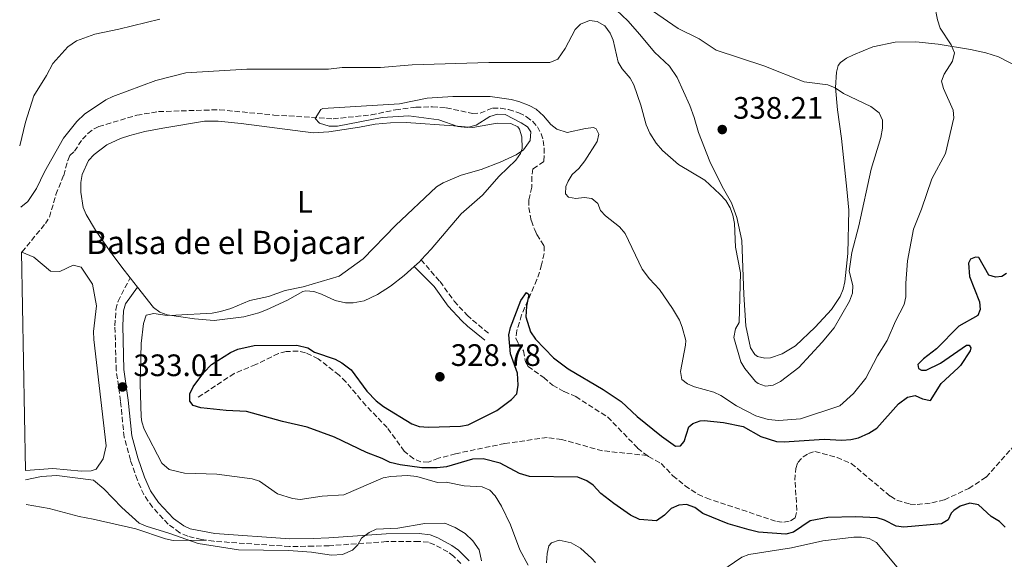
# Model space of a CAD drawing. Units: metres. Extents: x 625418 to 628895, y 4678662 to 4681037.
# Drawn here: x 625433 to 625751, y 4679954 to 4680128 of the extents above; entities that cross this region are included whole.
import ezdxf
from ezdxf.enums import TextEntityAlignment as Align

# ---------------------------------------------------------------- set-up
doc = ezdxf.new("R2010")
doc.units = ezdxf.units.M
doc.header["$MEASUREMENT"] = 0
doc.linetypes.add('DGN Style 3', pattern=[2.435890702152634, 1.739921930109024, -0.6959687720436097])
for name, color, linetype, lineweight in [('Balsa-alberca', 142, 'Continuous', 0), ('Barranco lineal', 142, 'DGN Style 3', 13), ('Camino', 7, 'DGN Style 3', 0), ('Cota de punto acotado terreno', 7, 'Continuous', 0), ('Curva de nivel directora', 30, 'Continuous', 30), ('Curva de nivel intermedia', 30, 'Continuous', 0), ('Etiqueta de uso rústico', 92, 'Continuous', 0), ('Línea de cambio de uso (parcela vista)', 92, 'Continuous', 0), ('Margen derecho', 7, 'Continuous', 0), ('Punto acotado terreno (símbolo)', 7, 'Continuous', 0), ('Texto de Balsa-alberca', 4, 'Continuous', 0)]:
    doc.layers.add(name, color=color, linetype=linetype, lineweight=lineweight)
doc.styles.add('Style-Arial', font='arial.ttf')

# ---------------------------------------------------------------- blocks, each defined once
blk = doc.blocks.new('5PATER')
at = {"layer": 'Punto acotado terreno (símbolo)', "linetype": 'Continuous', "lineweight": 0}
h = blk.add_hatch(color=51, dxfattribs=at)
edge = h.paths.add_edge_path()
edge.add_ellipse((0, 0), major_axis=(-0.1095731443231308, -0.1110710700762829), ratio=0.9994222409660317, start_angle=0, end_angle=360)

msp = doc.modelspace()

# ---------------------------------------------------------------- linework, layer by layer
at = {"layer": 'Balsa-alberca', "color": 142, "linetype": 'Continuous', "lineweight": 0, "elevation": 331.9199999999983, "flags": 128}
msp.add_lwpolyline([(625434.3899999997, 4679982.180000001), (625433.1299999999, 4680052.84), (625433.25, 4680052.789999999), (625437.1299999999, 4680051.16), (625442.4400000004, 4680046.630000001), (625445.54, 4680046.5), (625449.8600000005, 4680048.52), (625452.3499999996, 4680047.939999999), (625456.0700000003, 4680042.41), (625457.3399999999, 4680035.42), (625456.4100000003, 4680027.16), (625456.54, 4680024.5), (625460.4600000001, 4679990.130000001), (625459.5499999998, 4679985.949999999), (625457.2100000001, 4679982.630000001), (625455.6200000001, 4679982.07), (625452.5199999996, 4679982.02), (625443.2800000003, 4679982.850000001), (625434.3899999997, 4679982.180000001)], close=True, dxfattribs=at)
for points in [[(625433.25, 4680052.789999999), (625433.1299999999, 4680052.84)], [(625434.3899999997, 4679982.180000001), (625443.2800000003, 4679982.850000001), (625452.5199999996, 4679982.02), (625455.6200000001, 4679982.07), (625457.2100000001, 4679982.630000001), (625459.5499999998, 4679985.949999999), (625460.4600000001, 4679990.130000001), (625456.54, 4680024.5), (625456.4100000003, 4680027.16), (625457.3399999999, 4680035.42), (625456.0700000003, 4680042.41), (625452.3499999996, 4680047.939999999), (625449.8600000005, 4680048.52), (625445.54, 4680046.5), (625442.4400000004, 4680046.630000001), (625437.1299999999, 4680051.16), (625433.25, 4680052.789999999)]]:
    msp.add_lwpolyline(points, dxfattribs=at)
at = {"layer": 'Barranco lineal', "color": 142, "linetype": 'DGN Style 3', "lineweight": 13}
for points in [[(625433.25, 4680052.789999999, 331.9199999999983), (625440.8200000003, 4680061.970000001, 331.9199999999983), (625442.1399999997, 4680064.050000001, 331.9199999999983), (625444.2599999999, 4680071.359999999, 331.9199999999983), (625446.75, 4680077.539999999, 331.9199999999983), (625448.04, 4680082.380000001, 331.9199999999983), (625448.7300000006, 4680083.92, 331.9199999999983), (625450.2100000001, 4680085.359999999, 331.9199999999983), (625452.8099999997, 4680089.220000001, 331.9199999999983), (625454.5700000003, 4680091.08, 331.9199999999983), (625456.5700000003, 4680092.619999999, 331.9199999999983), (625458.0700000003, 4680093.300000001, 331.9199999999983), (625470.3499999996, 4680096.99, 331.4400000000023), (625477.4299999997, 4680098.130000001, 331.3699999999953), (625492.1399999997, 4680098.630000001, 331.3699999999953), (625497.1399999997, 4680098.730000001, 331.1000000000058), (625514.7000000002, 4680097.039999999, 330.8099999999977), (625533.8399999999, 4680095.84, 330.4600000000065), (625546.1100000005, 4680097.060000001, 330.1499999999942), (625553.9800000006, 4680098.730000001, 329.5599999999977), (625560.5700000003, 4680099.550000001, 329.1499999999942), (625565.9400000004, 4680099.680000001, 328.9400000000023), (625570.3399999999, 4680099.380000001, 328.8699999999953), (625578.8799999999, 4680097.58, 328.6600000000035), (625581.3799999999, 4680097.66, 328.5299999999988), (625585.4199999999, 4680099.279999999, 328.3899999999995), (625587.9199999999, 4680099.26, 328.3899999999995), (625590.5300000003, 4680098.779999999, 328.2400000000052), (625593.8700000001, 4680097.730000001, 328.0200000000041), (625596.3799999999, 4680096.480000001, 327.8300000000018), (625598.3600000005, 4680094.980000001, 327.6199999999953), (625599.8499999996, 4680093.210000001, 327.4199999999983), (625601.0700000003, 4680091, 327.2599999999948), (625601.7400000002, 4680088.850000001, 327.1999999999971), (625602.0700000003, 4680086.359999999, 327.1999999999971), (625601.9299999997, 4680082.02, 327.1999999999971), (625598.3799999999, 4680079.66, 327.1399999999995), (625598.0199999996, 4680077.180000001, 327.070000000007), (625598.0300000003, 4680073.710000001, 327), (625597.1200000001, 4680069.609999999, 326.6499999999942), (625597.0499999998, 4680067.109999999, 326.6999999999971), (625597.9100000003, 4680062.9, 326.570000000007), (625599.0099999999, 4680059.930000001, 326.3099999999977), (625599.6500000004, 4680058.430000001, 326.1699999999983), (625602.0099999999, 4680054.789999999, 325.820000000007), (625602.0199999996, 4680052.32, 325.3699999999953), (625601.2300000006, 4680048.65, 325.0599999999977), (625599.7199999997, 4680043.880000001, 324.820000000007), (625594.7400000002, 4680032.449999999, 324.0899999999965), (625593.2300000006, 4680027.449999999, 324.0899999999965), (625592.9299999997, 4680024.960000001, 324.0200000000041), (625593.6900000004, 4680023.109999999, 323.9499999999971), (625595.3700000001, 4680020.83, 323.9499999999971), (625596, 4680017.300000001, 323.8800000000047), (625596.8200000003, 4680015.84, 323.8099999999977), (625601.9000000004, 4680012.24, 323.6699999999983), (625604.7800000003, 4680009.76, 323.6699999999983), (625608.4900000002, 4680007.689999999, 323.6000000000058), (625612.2400000002, 4680006.07, 323.3999999999942), (625622.5599999997, 4679999.5, 323.3300000000018), (625632.25, 4679989.480000001, 322.9799999999959), (625635.3399999999, 4679987.050000001, 322.8500000000058)], [(625635.3399999999, 4679987.050000001, 322.8500000000058), (625620.8799999999, 4679988.58, 323.0200000000041), (625607.7000000002, 4679992.24, 323.070000000007), (625603.0300000003, 4679992.869999999, 323.1000000000058), (625589.3200000003, 4679990.939999999, 323.1399999999995), (625573.4000000004, 4679987.630000001, 323.4100000000035), (625567.9199999999, 4679986.16, 323.4799999999959), (625564.6600000003, 4679984.960000001, 323.5500000000029), (625562.2199999997, 4679985.01, 323.5500000000029), (625559.9100000003, 4679986.02, 323.570000000007), (625556.8399999999, 4679988.470000001, 323.6199999999953), (625551.3099999997, 4679996.060000001, 323.8300000000018), (625544.4100000003, 4680003.220000001, 323.8999999999942), (625537.9600000001, 4680010.859999999, 323.9700000000012), (625535.79, 4680013.02, 323.9700000000012), (625529.04, 4680018.26, 323.9700000000012), (625524.9299999997, 4680020.24, 323.9799999999959), (625522.5, 4680020.789999999, 324.0099999999948), (625518.6200000001, 4680020.609999999, 324.1100000000006), (625516.1799999997, 4680019.980000001, 324.1999999999971), (625508.7999999998, 4680016.449999999, 324.2400000000052), (625501.8499999996, 4680013.57, 324.1900000000023), (625490.0300000003, 4680005.720000001, 324.179999999993)], [(625635.3399999999, 4679987.050000001, 322.8500000000058), (625635.7999999998, 4679986.699999999, 322.8399999999965), (625639.8700000001, 4679984.460000001, 322.8399999999965), (625643.6600000003, 4679980.529999999, 322.7700000000041), (625647.5700000003, 4679977.310000001, 322.7200000000012), (625651.7400000002, 4679974.52, 322.6699999999983), (625654.4199999999, 4679973.34, 322.6300000000047), (625677.2100000001, 4679965.720000001, 322.429999999993), (625679.4800000006, 4679965.529999999, 322.3600000000006), (625681.6900000004, 4679965.92, 322.3600000000006), (625683.2199999997, 4679966.92, 322.2899999999936), (625683.7199999997, 4679969.4, 322.2899999999936), (625683.0700000003, 4679979.119999999, 322.0800000000018), (625683.3700000001, 4679982.880000001, 322.0099999999948), (625684, 4679984.810000001, 322.0800000000018), (625685.7100000001, 4679986.630000001, 322.0399999999936), (625687.4600000001, 4679987.710000001, 322.0099999999948), (625689.5700000003, 4679988.359999999, 322.0099999999948), (625696.7000000002, 4679986.439999999, 321.9799999999959), (625701.3099999997, 4679984.49, 321.9400000000023), (625713.9400000004, 4679973.880000001, 321.7299999999959), (625716.0700000003, 4679972.630000001, 321.7299999999959), (625720.3399999999, 4679971.34, 321.6999999999971), (625722.6399999997, 4679971.189999999, 321.6600000000035), (625727.3200000003, 4679971.75, 321.5200000000041), (625731.3899999997, 4679972.75, 321.4499999999971), (625739.29, 4679976.4, 321.4499999999971), (625744.9199999999, 4679980.07, 321.3600000000006), (625756.1699999999, 4679992.67, 320.9199999999983)]]:
    msp.add_polyline3d(points, dxfattribs=at)
at = {"layer": 'Camino', "color": 7, "linetype": 'DGN Style 3', "lineweight": 0}
for points in [[(625562.2499999986, 4680050.239999998, 329.9199999999984), (625568.3799999976, 4680043.220000001, 328.8099999999976), (625572.9799999997, 4680036.930000001, 327.1699999999984), (625577.1599999996, 4680032.359999999, 325.8300000000018), (625578.9200000009, 4680030.77, 325.6199999999953), (625584.4100000005, 4680026.260000002, 325.8300000000018)], [(625492.9499999991, 4679959.680000001, 335.3800000000048), (625491.2999999997, 4679959.920000002, 335.3300000000019), (625486.8799999984, 4679961.000000001, 335.1900000000024), (625484.3099999981, 4679962.13, 335.0399999999935), (625480.5399999993, 4679964.850000002, 334.6300000000047), (625475.4499999998, 4679970.350000003, 333.7100000000063), (625472.6400000004, 4679974.41, 333.1300000000047), (625470.5899999985, 4679979.130000001, 333.0599999999977), (625468.3199999996, 4679985.559999999, 333.1300000000047), (625466.2899999979, 4679992.969999999, 333.179999999993), (625465.1400000012, 4680004.63, 333.0399999999936), (625463.7199999974, 4680014.600000003, 332.9299999999931), (625463.3199999996, 4680028.989999998, 332.6900000000023), (625463.6099999979, 4680034.239999999, 332.4199999999984), (625464.3200000009, 4680036.88, 332.1699999999982), (625468.219999999, 4680044.500000001, 331.3399999999966)], [(625575.100000001, 4679952.149999999, 336.020000000004), (625572.7199999982, 4679954.550000001, 336.020000000004), (625570.8899999999, 4679955.899999999, 336.020000000004), (625566.6599999988, 4679958.230000001, 335.9900000000054), (625564.6200000002, 4679959.010000002, 335.9199999999984), (625561.5300000012, 4679959.309999999, 335.6900000000023), (625551.0599999971, 4679959.239999999, 335.1199999999954), (625532.5399999986, 4679957.91, 333.8300000000018), (625527.4099999989, 4679957.760000003, 334.0800000000017), (625519.749999999, 4679957.680000001, 335.050000000003), (625495.3000000005, 4679959.34, 335.4600000000063), (625492.9499999991, 4679959.680000001, 335.3800000000048)]]:
    msp.add_polyline3d(points, dxfattribs=at)
at = {"layer": 'Curva de nivel directora', "color": 30, "linetype": 'Continuous', "lineweight": 30, "elevation": 325, "flags": 128}
for points in [[(625751.4199999988, 4680045.880000002), (625749.9500000002, 4680044.920000001), (625747.8800000005, 4680044.630000004), (625745.7999999995, 4680045.29), (625742.5599999984, 4680050.980000001), (625741.4599999988, 4680051.15), (625739.8399999982, 4680050.470000001), (625739.199999999, 4680049.199999999), (625739.5199999987, 4680044.869999999), (625742.7100000004, 4680036.66), (625742.9400000006, 4680034.220000001), (625742.1899999997, 4680032.320000002), (625736.0899999999, 4680028.860000002), (625728.8700000002, 4680021.51), (625724.6700000004, 4680018.330000001), (625722.8499999987, 4680016.42), (625723.0299999998, 4680015.130000001), (625723.9799999996, 4680014.580000001), (625725.5499999988, 4680014.640000001), (625730.0899999985, 4680016.880000001), (625738.5099999984, 4680022.740000002), (625739.389999999, 4680022.689999999), (625739.9099999998, 4680021.850000001), (625739.7099999986, 4680020.840000002), (625736.6399999997, 4680016.160000001), (625735.7999999993, 4680015.380000001)], [(625525.7100000002, 4680021.880000001), (625527.8, 4680020.49), (625534.49, 4680018.199999999), (625536.6799999982, 4680016.99), (625539.6299999986, 4680014.720000002), (625544.7499999994, 4680007.840000002), (625547.7499999991, 4680004.75), (625550.1099999994, 4680002.930000001), (625559.3200000006, 4679997.300000001), (625561.6699999997, 4679996.430000001), (625564.6699999993, 4679996.180000001), (625574.9899999992, 4679996.54), (625577.459999999, 4679996.949999999), (625586.7199999995, 4680001.59), (625591.5000000005, 4680005.119999999), (625593.2100000004, 4680006.960000001), (625593.6399999995, 4680009.779999999), (625593.4699999997, 4680013.660000003), (625591.1899999998, 4680019.940000001), (625590.6199999999, 4680026), (625591.1099999994, 4680028.460000001), (625594.48, 4680037.08), (625596.3199999996, 4680039.689999999), (625597.1299999988, 4680039.120000001), (625596.3599999998, 4680035.289999999), (625596.1599999988, 4680031.830000003), (625597.6099999992, 4680027.050000001), (625599.2799999989, 4680024.630000002), (625605.0199999989, 4680018.57), (625609.7699999987, 4680015.01), (625621.0699999997, 4680008.36), (625626.9399999992, 4680004.490000002), (625632.0699999991, 4679999.67), (625639.9500000003, 4679993.29), (625644.4699999997, 4679990.050000002), (625646.0700000002, 4679990.190000001), (625647.2399999992, 4679991.620000001), (625648.769999998, 4679996.340000002), (625650.1000000002, 4679997.37), (625652.4899999996, 4679998.240000002), (625653.7900000005, 4679998.380000002), (625659.9999999999, 4679997.730000001), (625666.4100000004, 4679996.42), (625672.1100000001, 4679993.220000002), (625677.1500000004, 4679991.560000001), (625679.6499999993, 4679991.450000001), (625692.4999999994, 4679992.380000001), (625698.2599999994, 4679992.039999999), (625701.1999999987, 4679992.230000001), (625703.6299999984, 4679992.79), (625706.99, 4679994.28), (625709.5699999996, 4679995.930000001), (625716.5700000002, 4680003.78), (625719.4800000002, 4680005.930000001), (625721.959999999, 4680006.42), (625724.2799999992, 4680005.36), (625726.8899999999, 4680004.880000002), (625730.379999999, 4680010.310000001), (625735.7999999993, 4680015.380000001)], [(625750.9999999986, 4679963.92), (625749.2500000006, 4679965.699999999), (625746.479999999, 4679967.369999999), (625742.3799999997, 4679971.130000001), (625739.6500000005, 4679971.660000001), (625736.499999999, 4679970.670000001), (625734.4299999991, 4679969.250000001), (625733.629999999, 4679968.480000002), (625732.5699999996, 4679966.28), (625730.4599999995, 4679964.939999999), (625718.2899999989, 4679963.910000001), (625715.8399999992, 4679964.230000001), (625712.0100000004, 4679966.130000001), (625709.6199999986, 4679966.880000002), (625702.6200000002, 4679967.220000002), (625693.7499999988, 4679967), (625688.0400000003, 4679965.930000001), (625682.5999999997, 4679962.279999999), (625680.1799999991, 4679961.609999999), (625671.2899999998, 4679962.279999999), (625668.2599999988, 4679963.02), (625661.5499999989, 4679965.030000002), (625653.2899999998, 4679968.280000002), (625650.7100000004, 4679970.240000002), (625648.0700000006, 4679971.180000001), (625645.5899999996, 4679970.970000003), (625643.0899999985, 4679969.939999999), (625640.9400000004, 4679967.76), (625638.35, 4679965.970000003), (625632.9000000005, 4679966.37), (625629.9500000001, 4679967.77), (625624.5299999998, 4679971.560000002), (625620.3999999993, 4679974.800000001), (625617.8499999989, 4679977.45), (625615.8499999985, 4679978.930000001), (625612.9600000004, 4679980.109999999), (625597.2999999986, 4679980.230000001), (625594.0199999996, 4679981.2), (625587.8700000006, 4679984.570000002), (625582.3200000006, 4679985.930000001), (625578.9099999998, 4679985.840000001), (625570.4800000008, 4679983.380000002), (625567.5100000004, 4679983.04), (625562.5100000004, 4679983.090000002), (625555.5399999986, 4679984.020000001), (625552.2899999986, 4679984.800000002), (625549.649999999, 4679986.130000001), (625544.5700000006, 4679988.02), (625534.2399999996, 4679993.010000001), (625525.4299999987, 4679996.220000001), (625517.5000000005, 4679998.060000001), (625505.8700000007, 4680001.320000002), (625499.2900000003, 4680001.580000001), (625491.0299999992, 4680002.460000002), (625488.6199999995, 4680003.26), (625487.5699999991, 4680004.590000002), (625487.54, 4680006.980000001), (625488.6100000006, 4680009.240000002), (625492.0700000006, 4680013.880000001), (625494.5499999995, 4680016.42), (625500.6299999993, 4680020.28), (625503.0399999988, 4680021.4), (625508.3499999995, 4680022.630000002), (625522.0499999989, 4680022.710000002), (625525.7100000002, 4680021.880000001)]]:
    msp.add_lwpolyline(points, dxfattribs=at)
at = {"layer": 'Curva de nivel intermedia', "color": 30, "linetype": 'Continuous', "lineweight": 0, "flags": 128}
for points, elevation in [([(625586.9500000018, 4680097.340000001), (625584.5300000012, 4680096.539999999), (625580.0200000006, 4680093.769999999), (625577.1600000019, 4680092.990000002), (625574.1800000002, 4680093.310000001), (625567.9999999999, 4680095.539999999), (625558.2800000012, 4680096.730000001), (625549.6900000013, 4680096.259999999), (625535.260000001, 4680093.449999999), (625532.5300000019, 4680093.440000001), (625529.4600000008, 4680094.41), (625528.0200000014, 4680095.91), (625529.9000000011, 4680098.829999999), (625530.48, 4680099.150000001), (625555.2400000015, 4680100.630000001), (625564.1799999998, 4680102.470000001), (625572.5700000008, 4680103.009999999), (625584.5500000013, 4680103.050000002), (625591.4100000011, 4680102.019999999), (625593.8200000006, 4680101.369999998), (625597.2200000003, 4680100.109999999), (625599.4199999997, 4680098.930000001), (625601.7900000013, 4680096.8), (625604.2200000009, 4680094.01), (625606.1600000011, 4680092.470000001), (625609.4500000012, 4680091.429999999), (625615.4300000003, 4680092.73), (625617.9400000004, 4680093.02), (625618.8099999999, 4680092.630000001), (625619.7100000007, 4680090.91), (625619.180000001, 4680088.46), (625615.1599999999, 4680082.26), (625613.24, 4680079.73), (625611.1299999999, 4680077.800000001), (625609.7700000008, 4680075.689999999), (625609.0100000009, 4680073.92), (625608.9000000014, 4680071.59), (625609.9400000008, 4680070.480000001), (625612.3100000002, 4680070.039999997), (625614.9200000007, 4680070.409999998), (625617.4000000019, 4680070.119999998), (625619.4, 4680068.509999999), (625620.2500000016, 4680066.17), (625621.8400000008, 4680064.449999999), (625626.3400000002, 4680060.980000001), (625628.2500000013, 4680058.789999999), (625633.760000001, 4680047.25), (625636.060000001, 4680044.109999999), (625639.2700000008, 4680040.63), (625643.5399999999, 4680034.569999999), (625645.7500000006, 4680030.819999999), (625646.6700000014, 4680028.51), (625647.7900000013, 4680024.189999999), (625647.7700000012, 4680022.75), (625646.1600000019, 4680014.220000001), (625646.5300000006, 4680011.579999999), (625648.4000000015, 4680010.26), (625650.6700000003, 4680009.189999999), (625656.8799999995, 4680007.529999998), (625659.1399999993, 4680006.470000002), (625664.2100000009, 4680003.080000001), (625670.5000000007, 4679999.9), (625674.4600000015, 4679998.689999999), (625677.9200000016, 4679998.38), (625684.890000001, 4679998.880000001), (625697.570000001, 4680003.109999999), (625702.01, 4680007.100000001), (625705.9700000008, 4680011.999999999), (625709.7800000019, 4680019.239999998), (625712.8600000018, 4680024.189999999), (625715.6, 4680030.41), (625718.4200000007, 4680035.84), (625718.9200000014, 4680038.289999999), (625718.9300000004, 4680042.679999999), (625719.5000000005, 4680049.949999998), (625721.4500000017, 4680060.130000002), (625724.0500000013, 4680066.630000001), (625727.3200000012, 4680076.460000002), (625731.7600000004, 4680084.630000001), (625734.4600000004, 4680096.130000001), (625734.2400000015, 4680098.619999999), (625731.0700000019, 4680105.590000001), (625730.4500000007, 4680108.020000001), (625731.3700000015, 4680110.210000001), (625734.0700000015, 4680114.470000001), (625734.6900000006, 4680117.130000001), (625733.6300000012, 4680119.75), (625730.0199999991, 4680125.099999999), (625729.190000002, 4680127.779999999), (625728.1700000007, 4680132.769999998)], 330.0000000000001), ([(625432.8800000009, 4680067.310000001), (625435.1500000019, 4680069.09), (625437.9800000016, 4680073.350000001), (625440.5900000001, 4680078.739999999), (625446.7400000012, 4680089.52), (625450.9800000014, 4680094.96), (625453.5099999993, 4680097.269999999), (625460.4200000005, 4680101.909999999), (625462.630000001, 4680103.08), (625476.4900000015, 4680108.199999999), (625486.180000001, 4680110.67), (625505.94, 4680111.869999999), (625532.3200000018, 4680111.88), (625536.7100000017, 4680112.400000001), (625549.1799999997, 4680112.449999998), (625559.3699999999, 4680113.239999999), (625584.14, 4680114.06), (625603.9100000003, 4680114.050000001), (625606.4400000004, 4680115.039999999), (625608.8700000001, 4680118.539999999), (625612.0700000009, 4680124.649999999), (625613.820000001, 4680126.38), (625616.6700000009, 4680127.56), (625619.1600000008, 4680127.279999998), (625621.6799999999, 4680125.880000002), (625623.4200000011, 4680123.519999999), (625624.3600000021, 4680121.199999998), (625625.9400000002, 4680114.08), (625627.2600000012, 4680111.970000001), (625629.8200000004, 4680108.95), (625631.0300000019, 4680106.750000001), (625633.3000000007, 4680100.179999999), (625635.0199999994, 4680093.84), (625636.2199999997, 4680091.199999998), (625638.2000000001, 4680088), (625640.3100000002, 4680085.599999999), (625645.4300000009, 4680081.100000001), (625653.9400000003, 4680075.970000001), (625658.850000001, 4680071.470000001), (625660.7400000019, 4680069.380000001), (625662.1500000001, 4680067.09), (625663.0100000006, 4680064.74), (625663.5400000004, 4680062.029999999), (625663.9200000004, 4680054.329999999), (625665.5099999995, 4680046.069999999), (625665.0400000003, 4680030.07), (625663.9100000014, 4680028.019999999), (625663.3000000013, 4680025.210000001), (625665.6400000014, 4680017.29), (625666.9100000011, 4680015.130000001), (625670.3399999999, 4680010.990000002), (625671.2000000003, 4680010.329999999), (625673.5700000018, 4680009.42), (625676.0500000007, 4680009.8), (625678.4199999999, 4680011), (625684.3800000012, 4680015.439999999), (625691.9200000004, 4680023.630000001), (625695.7400000005, 4680028.26), (625700.6800000002, 4680036.880000001), (625701.6600000013, 4680039.449999999), (625701.8400000002, 4680041.939999999), (625700.6700000013, 4680046.62), (625701.4700000014, 4680052.680000001), (625703.7500000013, 4680061.210000001), (625707.7700000001, 4680079.510000001), (625710.8099999999, 4680089.819999999), (625711.4200000003, 4680092.84), (625711.3600000021, 4680095.34), (625710.3200000006, 4680097.710000002), (625707.6300000015, 4680099.84), (625698.8200000004, 4680103.99), (625696.0600000002, 4680105.83), (625693.730000001, 4680106.750000001), (625686.1100000013, 4680107.77), (625673.0900000012, 4680112.910000001), (625657.5900000003, 4680117.989999999), (625652.0899999995, 4680121.659999999), (625645.3500000006, 4680125.039999999), (625637.0700000013, 4680130.720000001)], 334.9999999999999), ([(625432.5299999999, 4680087.09), (625434.4000000008, 4680094.759999999), (625437.100000001, 4680103.269999998), (625441.1800000002, 4680109.759999999), (625443.1900000017, 4680113.689999999), (625448.1200000005, 4680119.070000002), (625450.920000001, 4680121.039999999), (625456.8200000019, 4680123.189999998), (625464.5700000012, 4680124.739999999), (625477.8400000016, 4680128.01)], 340.0000000000001), ([(625596.9000000006, 4679951.59), (625594.1700000016, 4679956.54), (625591.2100000001, 4679964.689999999), (625588.2800000019, 4679970.710000001), (625586.1900000019, 4679974.019999999), (625584.510000001, 4679975.859999998), (625582.0000000009, 4679976.899999999), (625576.1700000016, 4679977.310000001), (625570.3700000013, 4679978.399999999), (625567.6199999999, 4679978.359999999), (625560.9400000012, 4679980.230000001), (625557.880000001, 4679980.65), (625552.4400000006, 4679980.269999999), (625549.9800000021, 4679979.810000001), (625537.3100000008, 4679974.400000001), (625530.3400000016, 4679973.88), (625523.1900000012, 4679972.899999999), (625520.7200000013, 4679973.17), (625515.8600000021, 4679974.630000001), (625510.0199999993, 4679978.789999999), (625507.640000001, 4679979.570000002), (625496.2800000019, 4679981.050000001), (625485.8500000002, 4679981.350000001), (625480.8099999998, 4679982.550000001), (625478.4699999996, 4679984.58), (625472.79, 4679995.529999998), (625472.0000000009, 4679997.91), (625471.82, 4679999.509999999), (625471.5000000005, 4680010.159999999), (625471.7999999998, 4680023.28), (625472.5000000016, 4680029.720000001), (625473.4000000004, 4680032.429999999), (625475.8900000004, 4680032.909999999), (625480.1700000007, 4680032.33), (625482.9500000011, 4680032.34), (625494.7500000007, 4680033.079999999), (625497.4599999997, 4680033.58), (625500.77, 4680034.500000001), (625506.8699999999, 4680037.109999999), (625512.9500000017, 4680038.470000001), (625518.3699999999, 4680040.41), (625524.1000000008, 4680041.529999998), (625535.7599999995, 4680045.010000001), (625543.5700000015, 4680050.560000001), (625553.9400000006, 4680061.380000001), (625567.26, 4680073.9), (625569.4000000014, 4680075.189999999), (625575.2300000006, 4680077.630000001), (625581.6600000013, 4680079.430000001), (625587.8400000016, 4680081.83), (625592.9700000013, 4680084.159999999), (625595.3800000007, 4680085.76), (625597.4700000007, 4680088.849999999), (625597.75, 4680091.649999999), (625596.6400000014, 4680093.199999998), (625594.6200000008, 4680094.54), (625589.4500000008, 4680097.189999999), (625586.9500000018, 4680097.340000001)], 330.0000000000001), ([(625540.0700000012, 4679956.449999998), (625536.8200000012, 4679955.039999997), (625533.2600000006, 4679954.91), (625526.8099999998, 4679955.859999998), (625519.4000000004, 4679956.42), (625503.26, 4679956.630000001), (625490.1700000007, 4679958.63), (625480.7400000006, 4679961.980000001), (625473.4000000004, 4679964.189999999), (625471.1200000005, 4679965.239999999), (625465.5900000005, 4679970.21), (625459.6900000018, 4679976.259999999), (625456.3700000005, 4679979.109999998), (625444.5000000015, 4679980.630000001), (625439.5300000005, 4679980.239999999), (625434.4600000011, 4679979.229999999)], 334.9999999999999), ([(625581.82, 4679952.979999999), (625581.0199999998, 4679956.550000001), (625579.0000000015, 4679959.499999999), (625576.4600000001, 4679961.819999999), (625573.3100000005, 4679963.8), (625569.9800000002, 4679965.25), (625563.4500000011, 4679965.060000001), (625554.7400000007, 4679963.569999999), (625547.7300000011, 4679963.23), (625545.4600000002, 4679962.21), (625543.0400000019, 4679960.38), (625541.8500000003, 4679958.199999998), (625540.0700000012, 4679956.449999998)], 334.9999999999999)]:
    msp.add_lwpolyline(points, dxfattribs=dict(at, elevation=elevation))
at = {"layer": 'Línea de cambio de uso (parcela vista)', "color": 92, "linetype": 'Continuous', "lineweight": 0, "extrusion": (-0.3462360010058211, 0.3493622853395478, 0.870670216092078), "elevation": 1418728.127047788, "flags": 128}
msp.add_lwpolyline([(-3738711.615343478, -2510666.135752735), (-3738710.82345544, -2510666.115422045), (-3738708.489581713, -2510666.217075492)], dxfattribs=at)
at = {"layer": 'Línea de cambio de uso (parcela vista)', "color": 92, "linetype": 'Continuous', "lineweight": 0, "extrusion": (0.05769907324895193, -0.07321479040957825, 0.995645725854078), "elevation": -306229.6432795234, "flags": 128}
msp.add_lwpolyline([(3388056.824713014, 3274339.046834518), (3388056.824713015, 3274342.90875114)], dxfattribs=at)
at = {"layer": 'Línea de cambio de uso (parcela vista)', "color": 92, "linetype": 'Continuous', "lineweight": 0}
for points in [[(625755.8200000003, 4680112.25, 328.6300000000047), (625748.9000000004, 4680115.800000001, 329.070000000007), (625744.7400000002, 4680117.16, 329.3500000000058), (625739.8700000001, 4680118.220000001, 329.679999999993), (625729.4100000003, 4680119.939999999, 330.3000000000029), (625722.1500000004, 4680120.720000001, 330.7700000000041), (625715.4900000002, 4680120.560000001, 331.5399999999936), (625708.2599999999, 4680119.029999999, 332.8099999999977), (625702.0700000003, 4680116.529999999, 333.3500000000058), (625699.8099999997, 4680115.42, 333.5899999999965), (625697.7999999998, 4680113.960000001, 333.8800000000047), (625697.0700000003, 4680113.08, 334.0399999999936), (625696.5700000003, 4680110.859999999, 334.5899999999965), (625696.1600000003, 4680105.9, 335.2700000000041), (625696.8499999996, 4680098.74, 336.179999999993), (625698.1299999999, 4680089.5, 337.0800000000018), (625699.9199999999, 4680073.109999999, 335.9499999999971), (625700.4600000001, 4680066.279999999, 335.8699999999953), (625700.1699999999, 4680052.27, 336.2599999999948), (625699.25, 4680043.210000001, 336.5299999999988), (625698.7000000002, 4680040.76, 336.5), (625697.7599999999, 4680038.42, 336.3999999999942), (625694.9500000002, 4680034.180000001, 336.25), (625689.6399999997, 4680028.560000001, 336.8000000000029), (625683.2599999999, 4680022.460000001, 336.6699999999983), (625678.9800000006, 4680019.930000001, 336.5599999999977), (625675.1900000004, 4680018.65, 336.6300000000047), (625673.3899999997, 4680018.480000001, 336.6699999999983), (625670.9900000002, 4680019, 336.570000000007), (625670.0899999999, 4680019.67, 336.5299999999988), (625668.6799999997, 4680021.869999999, 336.4600000000065), (625667.25, 4680028.91, 336.2200000000012), (625666.5700000003, 4680039.08, 335.8099999999977), (625665.9699999997, 4680056.52, 335.3000000000029), (625664.3399999999, 4680063.99, 335.0099999999948), (625662.54, 4680068.65, 335.1399999999995), (625659.5499999998, 4680073.980000001, 335.4199999999983), (625655.5899999999, 4680082.029999999, 337.0500000000029), (625651.9000000004, 4680091.42, 338.75), (625650.5599999997, 4680096.24, 338.5599999999977), (625649.0700000003, 4680100.15, 337.9799999999959), (625645.0499999998, 4680109.130000001, 336.7700000000041), (625642.5099999999, 4680112.859999999, 336.1999999999971), (625637.7400000002, 4680117.369999999, 335.2899999999936), (625632.9400000004, 4680123.109999999, 334.6399999999995), (625629.0700000003, 4680127.42, 334.6499999999942), (625625.4500000002, 4680130.869999999, 334.8099999999977)], [(625468.2199999997, 4680044.5, 331.3399999999965), (625465.5, 4680047.949999999, 331.75), (625461.7400000002, 4680052.91, 332.1900000000023), (625457.0199999996, 4680059.880000001, 332.6499999999942), (625454.0300000003, 4680064.859999999, 332.7100000000065), (625453.0700000003, 4680067.220000001, 332.8800000000047), (625452.2699999996, 4680072.15, 333.2400000000052), (625452.25, 4680075.210000001, 333.3399999999965), (625452.7599999999, 4680077.800000001, 333.4100000000035), (625454.8200000003, 4680082.33, 333.5), (625456.5599999997, 4680084.33, 333.5500000000029), (625460.6500000004, 4680087.439999999, 333.8999999999942), (625465.1200000001, 4680089.5, 334.2400000000052), (625468.1799999997, 4680090.439999999, 334.1000000000058), (625473, 4680091.689999999, 333.6000000000058), (625478.8200000003, 4680092.850000001, 333.3099999999977), (625492.25, 4680095.039999999, 332.929999999993), (625496.6699999999, 4680095.09, 332.7100000000065), (625504.1100000005, 4680094.359999999, 332.2799999999988), (625527.3499999996, 4680091.310000001, 331.7700000000041), (625532.4800000006, 4680091.58, 331.6000000000058), (625542.3899999997, 4680093.16, 332.0200000000041), (625547.4299999997, 4680094.039999999, 330.9100000000035)], [(625547.4299999997, 4680094.039999999, 330.9100000000035), (625552.4199999999, 4680094.539999999, 330.9100000000035), (625557.4299999997, 4680094.609999999, 330.9100000000035), (625572.8099999997, 4680093.560000001, 330.9100000000035), (625578.9400000004, 4680093.029999999, 330.5), (625586.8200000003, 4680094.4, 330.5), (625591.25, 4680094.289999999, 330.6300000000047), (625593.4900000002, 4680093.230000001, 330.5299999999988), (625594.1200000001, 4680092.480000001, 330.5), (625594.8499999996, 4680090.039999999, 330.5099999999948), (625594.9600000001, 4680086.26, 330.3300000000018), (625594.4299999997, 4680084.59, 330.2200000000012), (625592.8499999996, 4680082.439999999, 330.1300000000047), (625587.5, 4680077.33, 329.8800000000047), (625582.1100000005, 4680071.210000001, 329.570000000007), (625575.2199999997, 4680065.119999999, 329.25), (625565.5300000003, 4680053.680000001, 329.8699999999953), (625562.25, 4680050.24, 329.9199999999983)], [(625559.9800000006, 4680048.09, 329.8800000000047), (625556.8200000003, 4680045.210000001, 329.8000000000029), (625552.3499999996, 4680041.77, 329.5299999999988), (625548.1699999999, 4680039.100000001, 329.4900000000052), (625543.8399999999, 4680037.060000001, 329.6399999999995), (625540.2800000003, 4680036.34, 329.8000000000029), (625537.7999999998, 4680036.4, 329.75), (625534.5, 4680037.130000001, 329.6600000000035), (625530.0300000003, 4680039.199999999, 329.6600000000035), (625527.5499999998, 4680040.02, 329.7799999999988), (625525.04, 4680040.300000001, 329.8899999999995), (625524.0700000003, 4680040.08, 329.9400000000023), (625519.0599999997, 4680037.25, 330.2200000000012), (625512.29, 4680034.08, 329.8999999999942), (625509.8099999997, 4680033.109999999, 329.8000000000029), (625504.9699999997, 4680031.850000001, 329.7899999999936), (625495.3600000005, 4680030.689999999, 329.929999999993), (625489, 4680031.199999999, 329.9400000000023), (625480.1900000004, 4680032.449999999, 329.9400000000023), (625477.8399999999, 4680033.380000001, 330.0200000000041), (625475.79, 4680034.91, 330.2100000000065), (625470.5999999996, 4680041.480000001, 330.9799999999959)], [(625434.5999999996, 4679971.27, 338.5800000000018), (625442.0499999998, 4679969.91, 339), (625451.7199999997, 4679967.34, 338.8800000000047), (625456.2999999998, 4679966.5, 338.8600000000006), (625470.0999999996, 4679963.350000001, 337.1999999999971), (625479.7000000002, 4679960.130000001, 337.0200000000041), (625482.1200000001, 4679959.630000001, 336.8899999999995), (625492.9500000002, 4679959.680000001, 335.3800000000047)], [(625659.1699999999, 4679949.619999999, 328.6699999999983), (625665.9299999997, 4679954.230000001, 328.2400000000052), (625668.2400000002, 4679955.109999999, 328.1900000000023), (625681.9400000004, 4679957.230000001, 327.679999999993), (625692.1200000001, 4679959.49, 327.5599999999977), (625702.1200000001, 4679960.66, 327.4100000000035), (625704.6100000005, 4679960.720000001, 327.4799999999959), (625707.0999999996, 4679960.27, 327.5399999999936), (625709.4699999997, 4679958.970000001, 327.5399999999936), (625723.3200000003, 4679942.42, 327.4700000000012)], [(625602.75, 4679952.34, 329.2100000000065), (625603.0099999999, 4679955.439999999, 329.2100000000065), (625603.5700000003, 4679957.83, 329.2100000000065), (625604.3799999999, 4679958.83, 329.2100000000065), (625606.8399999999, 4679959.680000001, 329.2100000000065), (625610.7599999999, 4679958.9, 329.2100000000065), (625613.75, 4679957.08, 329.1600000000035), (625617.4500000002, 4679953.83, 328.9700000000012), (625618.6699999999, 4679952.49, 328.929999999993)]]:
    msp.add_polyline3d(points, dxfattribs=at)
at = {"layer": 'Margen derecho', "color": 7, "linetype": 'Continuous', "lineweight": 0}
for points in [[(625559.98, 4680048.090000001, 329.8800000000048), (625566.4499999986, 4680041.63, 328.8099999999976), (625571.0500000007, 4680035.350000002, 327.1699999999984), (625575.3899999993, 4680030.590000001, 325.8300000000018), (625577.2899999992, 4680028.870000003, 325.6199999999953), (625582.8199999991, 4680024.330000003, 325.8300000000018)], [(625577.7499999997, 4679953.039999999, 336.020000000004), (625574.3599999989, 4679956.45, 336.020000000004), (625572.2399999977, 4679958.010000003, 336.020000000004), (625567.7100000015, 4679960.5, 335.9900000000054), (625565.1999999991, 4679961.460000002, 335.9199999999984), (625561.6499999973, 4679961.810000001, 335.6900000000023), (625550.9600000011, 4679961.739999998, 335.1199999999954), (625532.409999999, 4679960.410000001, 333.8300000000018), (625527.3599999998, 4679960.260000002, 334.0800000000017), (625519.8200000004, 4679960.180000001, 335.050000000003), (625495.5699999988, 4679961.830000003, 335.4600000000063), (625487.6799999987, 4679963.38, 335.1900000000024), (625485.5599999975, 4679964.309999999, 335.0399999999935), (625482.2100000014, 4679966.730000002, 334.6300000000047), (625477.399999999, 4679971.920000002, 333.7100000000063), (625474.8399999996, 4679975.63, 333.1300000000047), (625472.9200000019, 4679980.059999999, 333.0599999999977), (625470.699999998, 4679986.31, 333.1300000000047), (625468.7600000022, 4679993.420000004, 333.179999999993), (625467.62, 4680004.940000001, 333.0399999999936), (625466.2199999986, 4680014.809999999, 332.9299999999931), (625465.8200000008, 4680028.960000002, 332.6900000000023), (625466.089999999, 4680033.840000001, 332.4199999999984), (625466.6999999991, 4680036.070000002, 332.1699999999982), (625470.6000000017, 4680041.480000001, 330.9900000000054)]]:
    msp.add_polyline3d(points, dxfattribs=at)

# ---------------------------------------------------------------- block references
at = {"layer": 'Punto acotado terreno (símbolo)', "color": 7, "linetype": 'Continuous', "lineweight": 0, "xscale": 10, "yscale": 10, "zscale": 10}
for p in [(625659.6000000021, 4680092.350000001, 338.2100000000069), (625568.3399999995, 4680012.489999998, 328.7799999999998), (625465.7699999993, 4680009.2, 333.0099999999952)]:
    msp.add_blockref('5PATER', p, dxfattribs=at)

# ---------------------------------------------------------------- texts
at = {"layer": 'Cota de punto acotado terreno', "color": 7, "linetype": 'Continuous', "lineweight": 0, "style": 'Style-Arial'}
for s, p in [('338.21', (625663.1000000006, 4680095.850000001, 338.2100000000065)), ('328.78', (625571.8400000003, 4680015.989999998, 328.7799999999988)), ('333.01', (625469.2700000001, 4680012.7, 333.0099999999948))]:
    msp.add_text(s, height=7.000000000000002, dxfattribs=at).set_placement(p)
at = {"layer": 'Etiqueta de uso rústico', "color": 92, "linetype": 'Continuous', "lineweight": 0, "style": 'Style-Arial'}
msp.add_text('L', height=7.000000000000002, dxfattribs=at).set_placement((625524.7114203804, 4680068.990009999, 330.9900000000052), align=Align.MIDDLE_CENTER)
at = {"layer": 'Texto de Balsa-alberca', "color": 4, "linetype": 'Continuous', "lineweight": 0, "style": 'Style-Arial'}
msp.add_text('Balsa de el Bojacar', height=7.5, dxfattribs=at).set_placement((625454.0300000006, 4680052.140000001, 332.1100000000006))

doc.saveas('drawing.dxf')
